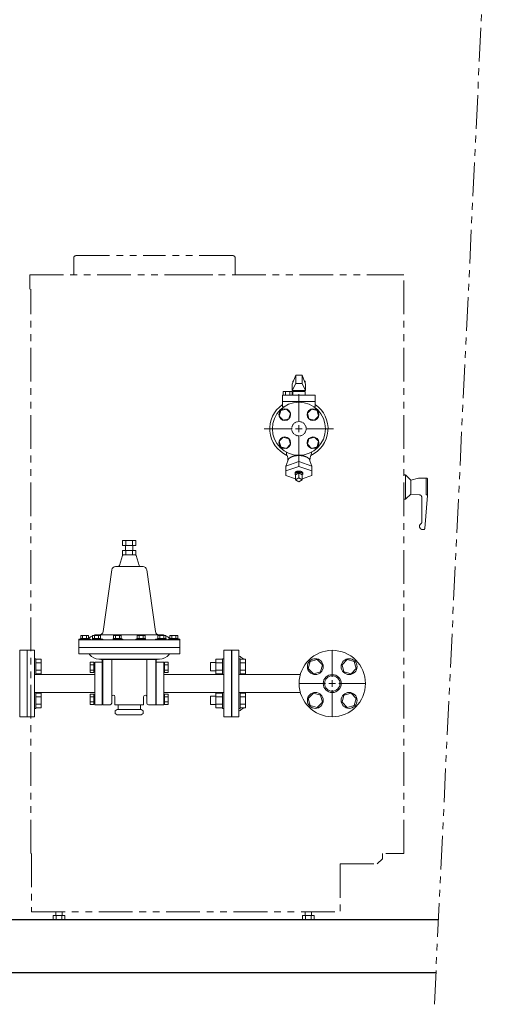
# Model space of a CAD drawing. Units: millimetres. Extents: x 3873 to 19298, y 649 to 8612.
# Drawn here: x 12148 to 13036, y 1120 to 2974 of the extents above; entities that cross this region are included whole.
import ezdxf

# ---------------------------------------------------------------- set-up
doc = ezdxf.new("R2010")
doc.units = ezdxf.units.MM
for name, pattern in [('CENTER2', [1.125, 0.75, -0.125, 0.125, -0.125]), ('HIDDEN', [0.375, 0.25, -0.125]), ('PHANTOM', [63.5, 31.75, -6.35, 6.35, -6.35, 6.35, -6.35]), ('実線', [0])]:
    doc.linetypes.add(name, pattern=pattern)
doc.layers.add('CSLAYER17', color=7, linetype='Continuous')
doc.layers.add('HI_VB', color=7, linetype='Continuous')
doc.layers.add('図面枠', color=7, linetype='Continuous', lineweight=50)

msp = doc.modelspace()

# ---------------------------------------------------------------- linework, layer by layer
at = {"color": 4, "linetype": 'PHANTOM', "lineweight": 9, "ltscale": 2}
for p, q in [((12929.2, 1119.6), (13036.4, 3370.6)), ((12249.7, 2493.9), (12249.7, 2525.9)), ((12253.7, 2529.9), (12401.7, 2529.9)), ((12549.7, 2529.9), (12401.7, 2529.9)), ((12553.7, 2493.9), (12553.7, 2525.9)), ((12166.9, 2493.9), (12836.9, 2493.9)), ((12166.9, 2466.9), (12166.9, 2493.9)), ((12477.5, 2493.9), (12511.7, 2493.9)), ((12837.7, 2493.9), (12871.9, 2493.9)), ((12871.9, 1403.9), (12871.9, 2493.9)), ((12168.9, 1403.9), (12168.9, 2466.9)), ((12871.9, 2116.9), (12874, 2116.9)), ((12874.9, 2116.4), (12874.9, 2071.9)), ((12875.4, 2116.3), (12884.9, 2106.9)), ((12884.9, 2106.9), (12899.1, 2110.7)), ((12884.9, 2106.9), (12884.9, 2080.9)), ((12900.4, 2110.9), (12914.4, 2110.9)), ((12913.4, 2110.9), (12913.4, 2079.1)), ((12916.4, 2108.9), (12916.4, 2078.1)), ((12875.4, 2071.5), (12884.9, 2080.9)), ((12884.9, 2080.9), (12900.8, 2079.5)), ((12910.9, 2015.7), (12916.4, 2078.1)), ((12913.4, 2079.1), (12916.4, 2079.1)), ((12871.9, 2070.9), (12874, 2070.9)), ((12905.4, 2074.5), (12905.4, 2027.6)), ((12907.1, 2013.9), (12908.9, 2013.9)), ((12169.9, 1403.9), (12169.9, 1293.9)), ((12831.2, 1393.9), (12821.2, 1383.9)), ((12831.2, 1403.9), (12831.2, 1393.9)), ((12837.7, 1403.9), (12871.9, 1403.9)), ((12751.7, 1383.9), (12821.2, 1383.9)), ((12751.7, 1383.9), (12751.7, 1293.9)), ((12169.9, 1293.9), (12751.7, 1293.9)), ((12210.7, 1286.9), (12232.6, 1286.9)), ((12210.7, 1286.9), (12210.7, 1278.9)), ((12215.7, 1293.9), (12215.7, 1286.9)), ((12216.2, 1286.9), (12216.2, 1278.9)), ((12227.1, 1286.9), (12227.1, 1278.9)), ((12227.7, 1293.9), (12227.7, 1286.9)), ((12232.6, 1286.9), (12232.6, 1278.9)), ((12680.7, 1286.9), (12702.6, 1286.9)), ((12680.7, 1286.9), (12680.7, 1278.9)), ((12685.7, 1293.9), (12685.7, 1286.9)), ((12686.2, 1286.9), (12686.2, 1278.9)), ((12697.1, 1286.9), (12697.1, 1278.9)), ((12697.7, 1293.9), (12697.7, 1286.9)), ((12702.6, 1286.9), (12702.6, 1278.9)), ((12210.7, 1278.9), (12232.6, 1278.9)), ((12680.7, 1278.9), (12702.6, 1278.9))]:
    msp.add_line(p, q, dxfattribs=at)
at = {"color": 6, "lineweight": 9}
for p, q in [((12667.9, 2304.9), (12661.4, 2287.9)), ((12667.9, 2288.9), (12667.9, 2304.9)), ((12679.9, 2288.9), (12679.9, 2304.9)), ((12679.9, 2304.9), (12686.4, 2287.9)), ((12667.9, 2288.9), (12661.4, 2275.9)), ((12679.9, 2288.9), (12686.4, 2275.9)), ((12673.8, 2216.9), (12673.8, 2269)), ((12608.7, 2203.9), (12660.8, 2203.9)), ((12673.8, 2138.8), (12673.8, 2190.9)), ((12686.8, 2203.9), (12739, 2203.9)), ((12673.9, 2141.9), (12649.4, 2133.6)), ((12673.9, 2132.7), (12673.9, 2145.8)), ((12673.9, 2141.9), (12698.3, 2133.6)), ((12673.9, 2132.7), (12649.4, 2124.4)), ((12667.6, 2109.5), (12649.4, 2115.7)), ((12673.9, 2121), (12667.6, 2117.1)), ((12673.9, 2132.7), (12698.3, 2124.4)), ((12680.1, 2117.1), (12673.9, 2121)), ((12673.9, 2121), (12673.9, 2111.6)), ((12680.1, 2117.1), (12680.1, 2107.7)), ((12680.1, 2109.5), (12698.3, 2115.7)), ((12673.9, 2111.6), (12667.6, 2107.7)), ((12667.6, 2107.7), (12673.9, 2103.9)), ((12680.1, 2107.7), (12673.9, 2111.6)), ((12673.9, 2103.9), (12680.1, 2107.7))]:
    msp.add_line(p, q, dxfattribs=at)
at = {"color": 6, "linetype": 'Continuous', "lineweight": 9}
for p, q in [((12673.8, 2197.4), (12673.8, 2210.4)), ((12667.3, 2203.9), (12680.3, 2203.9))]:
    msp.add_line(p, q, dxfattribs=at)
at = {"color": 3, "lineweight": 9}
for p, q in [((12341.5, 1993.2), (12366.9, 1993.2)), ((12341.5, 1984.2), (12341.5, 1993.2)), ((12347.9, 1984.2), (12347.9, 1993.2)), ((12360.6, 1984.2), (12360.6, 1993.2)), ((12366.9, 1984.2), (12366.9, 1993.2)), ((12341.5, 1984.2), (12366.9, 1984.2)), ((12341.5, 1974.2), (12341.5, 1966.2)), ((12347.2, 1974.2), (12347.2, 1984.2)), ((12347.9, 1974.2), (12347.9, 1966.2)), ((12360.6, 1974.2), (12360.6, 1966.2)), ((12361.2, 1974.2), (12361.2, 1984.2)), ((12366.9, 1974.2), (12366.9, 1966.2)), ((12321.4, 1938.1), (12305.1, 1821.9)), ((12387.1, 1938.1), (12403.4, 1821.9)), ((12262.2, 1808.6), (12262.2, 1807.4)), ((12262.7, 1814.1), (12262.7, 1808.6)), ((12266.4, 1814.1), (12266.4, 1808.6)), ((12273.9, 1814.1), (12273.9, 1808.6)), ((12277.7, 1814.1), (12277.7, 1808.6)), ((12278.2, 1808.6), (12278.2, 1807.4)), ((12280.9, 1807.4), (12280.9, 1805.9)), ((12284.7, 1808.6), (12284.7, 1807.4)), ((12284.7, 1805.9), (12284.7, 1807.4)), ((12285.2, 1814.1), (12285.2, 1808.6)), ((12289, 1814.1), (12289, 1808.6)), ((12296.5, 1814.1), (12296.5, 1808.6)), ((12300.2, 1814.1), (12300.2, 1808.6)), ((12300.7, 1808.6), (12300.7, 1807.4)), ((12304.7, 1807.4), (12304.7, 1805.9)), ((12323.7, 1808.6), (12323.7, 1807.4)), ((12323.7, 1805.9), (12323.7, 1807.4)), ((12324.2, 1814.1), (12324.2, 1808.6)), ((12328, 1814.1), (12328, 1808.6)), ((12335.5, 1814.1), (12335.5, 1808.6)), ((12339.2, 1814.1), (12339.2, 1808.6)), ((12339.7, 1808.6), (12339.7, 1807.4)), ((12341.9, 1807.4), (12341.9, 1805.9)), ((12366.6, 1807.4), (12366.6, 1805.9)), ((12368.7, 1808.6), (12368.7, 1807.4)), ((12369.2, 1814.1), (12369.2, 1808.6)), ((12373, 1814.1), (12373, 1808.6)), ((12380.5, 1814.1), (12380.5, 1808.6)), ((12384.3, 1814.1), (12384.3, 1808.6)), ((12384.7, 1808.6), (12384.7, 1807.4)), ((12384.7, 1805.9), (12384.7, 1807.4)), ((12403.7, 1807.4), (12403.7, 1805.9)), ((12407.7, 1808.6), (12407.7, 1807.4)), ((12408.2, 1814.1), (12408.2, 1808.6)), ((12412, 1814.1), (12412, 1808.6)), ((12419.5, 1814.1), (12419.5, 1808.6)), ((12423.3, 1814.1), (12423.3, 1808.6)), ((12423.7, 1808.6), (12423.7, 1807.4)), ((12423.7, 1805.9), (12423.7, 1807.4)), ((12427.5, 1807.4), (12427.5, 1805.9)), ((12430.3, 1808.6), (12430.3, 1807.4)), ((12430.8, 1814.1), (12430.8, 1808.6)), ((12434.5, 1814.1), (12434.5, 1808.6)), ((12442, 1814.1), (12442, 1808.6)), ((12445.8, 1814.1), (12445.8, 1808.6)), ((12446.3, 1808.6), (12446.3, 1807.4)), ((12287.6, 1764), (12280.6, 1764)), ((12289.2, 1763.2), (12287.6, 1763.2)), ((12419.2, 1763.2), (12420.8, 1763.2)), ((12420.8, 1764), (12427.8, 1764)), ((12287.6, 1759.1), (12280.6, 1759.1)), ((12287.6, 1749.3), (12280.6, 1749.3)), ((12287.6, 1744.4), (12280.6, 1744.4)), ((12289.2, 1745.2), (12287.6, 1745.2)), ((12419.2, 1745.2), (12420.8, 1745.2)), ((12420.8, 1759.1), (12427.8, 1759.1)), ((12420.8, 1749.3), (12427.8, 1749.3)), ((12420.8, 1744.4), (12427.8, 1744.4)), ((12287.6, 1704), (12280.6, 1704)), ((12287.6, 1699.1), (12280.6, 1699.1)), ((12287.6, 1689.3), (12280.6, 1689.3)), ((12289.2, 1703.2), (12287.6, 1703.2)), ((12419.2, 1703.2), (12420.8, 1703.2)), ((12420.8, 1704), (12427.8, 1704)), ((12420.8, 1699.1), (12427.8, 1699.1)), ((12420.8, 1689.3), (12427.8, 1689.3)), ((12287.6, 1684.4), (12280.6, 1684.4)), ((12289.2, 1685.2), (12287.6, 1685.2)), ((12419.2, 1685.2), (12420.8, 1685.2)), ((12420.8, 1684.4), (12427.8, 1684.4))]:
    msp.add_line(p, q, dxfattribs=at)
at = {"color": 3, "linetype": 'Continuous', "lineweight": 9}
for p, q in [((12366.9, 1974.2), (12341.5, 1974.2)), ((12366.9, 1966.2), (12341.5, 1966.2)), ((12341.4, 1964.8), (12335.9, 1946.3)), ((12367.1, 1964.8), (12372.6, 1946.3)), ((12328.3, 1944.2), (12354.2, 1944.2)), ((12380.1, 1944.2), (12354.2, 1944.2)), ((12259.2, 1807.4), (12259.2, 1779.9)), ((12259.2, 1807.4), (12280.9, 1807.4)), ((12449.2, 1805.9), (12259.2, 1805.9)), ((12262.2, 1808.6), (12278.2, 1808.6)), ((12262.7, 1814.1), (12277.7, 1814.1)), ((12284.7, 1808.6), (12300.7, 1808.6)), ((12284.7, 1807.4), (12304.7, 1807.4)), ((12285.2, 1814.1), (12300.2, 1814.1)), ((12294.2, 1815.9), (12414.2, 1815.9)), ((12323.7, 1808.6), (12339.7, 1808.6)), ((12323.7, 1807.4), (12341.9, 1807.4)), ((12324.2, 1814.1), (12339.2, 1814.1)), ((12449.2, 1805.9), (12366.1, 1805.9)), ((12384.7, 1807.4), (12366.6, 1807.4)), ((12384.7, 1808.6), (12368.7, 1808.6)), ((12384.3, 1814.1), (12369.2, 1814.1)), ((12423.7, 1807.4), (12403.7, 1807.4)), ((12423.7, 1808.6), (12407.7, 1808.6)), ((12423.3, 1814.1), (12408.2, 1814.1)), ((12449.2, 1807.4), (12427.5, 1807.4)), ((12446.3, 1808.6), (12430.3, 1808.6)), ((12445.8, 1814.1), (12430.8, 1814.1)), ((12449.2, 1807.4), (12449.2, 1779.9)), ((12161.7, 1786.4), (12161.7, 1661.4)), ((12175.7, 1786.4), (12161.7, 1786.4)), ((12175.7, 1786.4), (12175.7, 1661.4)), ((12449.2, 1791.9), (12259.2, 1791.9)), ((12532.7, 1786.4), (12546.7, 1786.4)), ((12532.7, 1786.4), (12532.7, 1661.4)), ((12546.7, 1786.4), (12546.7, 1661.4)), ((12259.2, 1779.9), (12449.2, 1779.9)), ((12280.6, 1764), (12280.6, 1744.4)), ((12287.6, 1764), (12287.6, 1744.4)), ((12289.2, 1763.9), (12289.2, 1683.9)), ((12289.2, 1763.9), (12303.2, 1763.9)), ((12289.2, 1763.9), (12289.2, 1683.9)), ((12297.1, 1769.9), (12354.2, 1769.9)), ((12301.5, 1768.9), (12354.2, 1768.9)), ((12303.2, 1768.9), (12303.2, 1683.9)), ((12304.2, 1768.9), (12304.2, 1683.9)), ((12321.2, 1768.9), (12321.2, 1686.9)), ((12411.3, 1769.9), (12354.2, 1769.9)), ((12407, 1768.9), (12354.2, 1768.9)), ((12387.2, 1768.9), (12387.2, 1686.9)), ((12404.2, 1768.9), (12404.2, 1683.9)), ((12405.2, 1768.9), (12405.2, 1683.9)), ((12405.2, 1763.9), (12419.2, 1763.9)), ((12419.2, 1763.9), (12419.2, 1683.9)), ((12420.8, 1764), (12420.8, 1744.4)), ((12427.8, 1764), (12427.8, 1744.4)), ((12289.2, 1740.9), (12175.7, 1740.9)), ((12419.2, 1740.9), (12532.7, 1740.9)), ((12289.2, 1706.9), (12175.7, 1706.9)), ((12419.2, 1706.9), (12532.7, 1706.9)), ((12280.6, 1704), (12280.6, 1684.4)), ((12287.6, 1704), (12287.6, 1684.4)), ((12327.2, 1698.9), (12327.2, 1683.9)), ((12381.2, 1698.9), (12381.2, 1683.9)), ((12420.8, 1704), (12420.8, 1684.4)), ((12427.8, 1704), (12427.8, 1684.4)), ((12289.2, 1683.9), (12303.2, 1683.9)), ((12303.2, 1683.9), (12289.2, 1683.9)), ((12304.2, 1683.9), (12318.2, 1683.9)), ((12327.2, 1683.9), (12354.2, 1683.9)), ((12331.7, 1674.9), (12327.7, 1672.6)), ((12327.7, 1672.6), (12327.7, 1667.2)), ((12331.7, 1674.9), (12354.2, 1674.9)), ((12333, 1674.9), (12333.3, 1683.9)), ((12381.2, 1683.9), (12354.2, 1683.9)), ((12376.7, 1674.9), (12354.2, 1674.9)), ((12375.4, 1674.9), (12375.2, 1683.9)), ((12376.7, 1674.9), (12380.7, 1672.6)), ((12380.7, 1672.6), (12380.7, 1667.2)), ((12404.2, 1683.9), (12390.2, 1683.9)), ((12405.2, 1683.9), (12419.2, 1683.9)), ((12175.7, 1661.4), (12161.7, 1661.4)), ((12331.7, 1664.9), (12327.7, 1667.2)), ((12331.7, 1664.9), (12354.2, 1664.9)), ((12376.7, 1664.9), (12354.2, 1664.9)), ((12376.7, 1664.9), (12380.7, 1667.2)), ((12532.7, 1661.4), (12546.7, 1661.4))]:
    msp.add_line(p, q, dxfattribs=at)
at = {"color": 3, "linetype": '実線', "lineweight": 9, "ltscale": 0.001}
msp.add_circle((12736.7, 1723.9), 14.5, dxfattribs=at)
at = {"color": 4, "linetype": 'PHANTOM', "lineweight": 9, "ltscale": 2}
for centre, radius, start, end in [((12253.7, 2525.9), 4, 90, 180), ((12549.7, 2525.9), 4, 0, 90), ((12874, 2114.9), 2, 45, 90), ((12900.4, 2105.9), 5, 90, 105.0004), ((12914.4, 2108.9), 2, 0, 90), ((12900.4, 2074.5), 5, 0, 85.0006), ((12874, 2072.9), 2, 270, 315), ((12907.1, 2019.9), 6, 121.5019, 270), ((12902.4, 2027.6), 3, 301.5019, 0), ((12908.9, 2015.9), 2, 270, 355.0008)]:
    msp.add_arc(centre, radius, start, end, dxfattribs=at)
at = {"color": 3, "linetype": 'Continuous', "lineweight": 9}
for centre, radius, start, end in [((12343.3, 1964.2), 2, 90, 163.3005), ((12365.1, 1964.2), 2, 16.6991, 90), ((12333, 1947.2), 3, 270, 343.302), ((12375.5, 1947.2), 3, 196.698, 270), ((12294.2, 1793.9), 22, 90, 138.0727), ((12414.2, 1793.9), 22, 41.9305, 90.0032), ((12277, 1776.9), 3, 36.8699, 90), ((12297, 1791.9), 22, 216.8697, 270.2575), ((12299.2, 1766.9), 3, 41.811, 90), ((12409.2, 1766.9), 3, 90, 138.189), ((12411.5, 1791.9), 22, 269.6141, 323.13), ((12431.5, 1776.9), 3, 89.9997, 143.1298), ((12324.2, 1698.9), 3, 0, 180), ((12384.2, 1698.9), 3, 0, 180), ((12318.2, 1686.9), 3, 270, 0), ((12390.2, 1686.9), 3, 180, 270)]:
    msp.add_arc(centre, radius, start, end, dxfattribs=at)
at = {"color": 3, "lineweight": 9}
for centre, start, end in [((12328.3, 1937.2), 90, 172.0129), ((12380.1, 1937.2), 7.9871, 90), ((12298.1, 1822.9), 270, 352.0129), ((12410.3, 1822.9), 187.9871, 270)]:
    msp.add_arc(centre, 7, start, end, dxfattribs=at)
at = {"layer": 'CSLAYER17', "color": 6, "lineweight": 9}
for p, q in [((12662.3, 2293.5), (12663.8, 2294.4)), ((12663.5, 2293.5), (12662.3, 2293.5)), ((12662.3, 2290.4), (12662.3, 2293.5)), ((12685.4, 2293.5), (12683.9, 2294.4)), ((12685.4, 2293.5), (12684.2, 2293.5)), ((12685.4, 2290.4), (12685.4, 2293.5))]:
    msp.add_line(p, q, dxfattribs=at)
at = {"layer": 'CSLAYER17', "color": 6, "linetype": 'Continuous', "lineweight": 9}
for p, q in [((12639.6, 2238.2), (12636.7, 2227.6)), ((12636.7, 2227.6), (12644.5, 2219.8)), ((12650.2, 2241), (12639.6, 2238.2)), ((12657.9, 2233.2), (12650.2, 2241)), ((12655.1, 2222.6), (12657.9, 2233.2)), ((12697.5, 2241), (12689.8, 2233.2)), ((12689.8, 2233.2), (12692.6, 2222.6)), ((12708.1, 2238.2), (12697.5, 2241)), ((12703.2, 2219.8), (12711, 2227.6)), ((12711, 2227.6), (12708.1, 2238.2)), ((12644.5, 2219.8), (12655.1, 2222.6)), ((12692.6, 2222.6), (12703.2, 2219.8)), ((12644.5, 2188), (12636.7, 2180.2)), ((12636.7, 2180.2), (12639.6, 2169.6)), ((12655.1, 2185.1), (12644.5, 2188)), ((12650.2, 2166.8), (12657.9, 2174.5)), ((12657.9, 2174.5), (12655.1, 2185.1)), ((12692.6, 2185.1), (12689.8, 2174.5)), ((12689.8, 2174.5), (12697.5, 2166.8)), ((12703.2, 2188), (12692.6, 2185.1)), ((12711, 2180.2), (12703.2, 2188)), ((12708.1, 2169.6), (12711, 2180.2)), ((12639.6, 2169.6), (12650.2, 2166.8)), ((12697.5, 2166.8), (12708.1, 2169.6))]:
    msp.add_line(p, q, dxfattribs=at)
at = {"layer": 'CSLAYER17', "color": 3, "linetype": 'Continuous', "lineweight": 9}
for p, q in [((12547.7, 1786.4), (12560.7, 1786.4)), ((12547.7, 1786.4), (12547.7, 1661.4)), ((12560.7, 1786.4), (12560.7, 1661.4)), ((12178.3, 1770.7), (12175.7, 1770.7)), ((12178.3, 1770.7), (12178.3, 1740.7)), ((12178.3, 1769.6), (12188.3, 1769.6)), ((12178.3, 1762.6), (12188.3, 1762.6)), ((12188.3, 1769.6), (12188.3, 1741.9)), ((12507.3, 1763.7), (12507.3, 1747.7)), ((12517.1, 1763.7), (12507.3, 1763.7)), ((12517.1, 1769.6), (12517.1, 1741.9)), ((12530.1, 1769.6), (12517.1, 1769.6)), ((12530.1, 1762.6), (12517.1, 1762.6)), ((12530.1, 1770.7), (12530.1, 1740.7)), ((12530.1, 1770.7), (12532.7, 1770.7)), ((12563.3, 1770.7), (12560.7, 1770.7)), ((12563.3, 1770.7), (12563.3, 1740.7)), ((12563.3, 1769.6), (12573.3, 1769.6)), ((12563.3, 1762.6), (12573.3, 1762.6)), ((12573.3, 1769.6), (12573.3, 1741.9)), ((12695, 1765.5), (12691.5, 1752.1)), ((12708.4, 1769.1), (12695, 1765.5)), ((12718.2, 1759.3), (12708.4, 1769.1)), ((12764.9, 1769.1), (12755.1, 1759.3)), ((12778.3, 1765.5), (12764.9, 1769.1)), ((12781.9, 1752.1), (12778.3, 1765.5)), ((12178.3, 1748.8), (12188.3, 1748.8)), ((12517.1, 1747.7), (12507.3, 1747.7)), ((12530.1, 1748.8), (12517.1, 1748.8)), ((12546.7, 1757.4), (12547.7, 1757.4)), ((12546.7, 1757.4), (12546.7, 1690.4)), ((12563.3, 1748.8), (12573.3, 1748.8)), ((12691.5, 1752.1), (12701.2, 1742.3)), ((12701.2, 1742.3), (12714.6, 1745.9)), ((12714.6, 1745.9), (12718.2, 1759.3)), ((12755.1, 1759.3), (12758.7, 1745.9)), ((12758.7, 1745.9), (12772.1, 1742.3)), ((12772.1, 1742.3), (12781.9, 1752.1)), ((12178.3, 1740.7), (12175.7, 1740.7)), ((12178.3, 1741.9), (12188.3, 1741.9)), ((12530.1, 1741.9), (12517.1, 1741.9)), ((12530.1, 1740.7), (12532.7, 1740.7)), ((12563.3, 1740.7), (12560.7, 1740.7)), ((12563.3, 1741.9), (12573.3, 1741.9)), ((12563.3, 1740.9), (12676.5, 1740.9)), ((12178.3, 1707.1), (12175.7, 1707.1)), ((12178.3, 1677.1), (12178.3, 1707.1)), ((12530.1, 1677.1), (12530.1, 1707.1)), ((12530.1, 1707.1), (12532.7, 1707.1)), ((12563.3, 1707.1), (12560.7, 1707.1)), ((12563.3, 1677.1), (12563.3, 1707.1)), ((12563.3, 1706.9), (12676.5, 1706.9)), ((12178.3, 1705.9), (12188.3, 1705.9)), ((12178.3, 1699), (12188.3, 1699)), ((12188.3, 1678.2), (12188.3, 1705.9)), ((12507.3, 1684.1), (12507.3, 1700.1)), ((12517.1, 1700.1), (12507.3, 1700.1)), ((12517.1, 1678.2), (12517.1, 1705.9)), ((12530.1, 1705.9), (12517.1, 1705.9)), ((12530.1, 1699), (12517.1, 1699)), ((12546.7, 1690.4), (12547.7, 1690.4)), ((12563.3, 1705.9), (12573.3, 1705.9)), ((12563.3, 1699), (12573.3, 1699)), ((12573.3, 1678.2), (12573.3, 1705.9)), ((12701.2, 1705.5), (12691.5, 1695.7)), ((12691.5, 1695.7), (12695, 1682.3)), ((12714.6, 1701.9), (12701.2, 1705.5)), ((12708.4, 1678.7), (12718.2, 1688.5)), ((12718.2, 1688.5), (12714.6, 1701.9)), ((12758.7, 1701.9), (12755.1, 1688.5)), ((12755.1, 1688.5), (12764.9, 1678.7)), ((12772.1, 1705.5), (12758.7, 1701.9)), ((12781.9, 1695.7), (12772.1, 1705.5)), ((12778.3, 1682.3), (12781.9, 1695.7)), ((12178.3, 1677.1), (12175.7, 1677.1)), ((12178.3, 1685.1), (12188.3, 1685.1)), ((12178.3, 1678.2), (12188.3, 1678.2)), ((12517.1, 1684.1), (12507.3, 1684.1)), ((12530.1, 1685.1), (12517.1, 1685.1)), ((12530.1, 1678.2), (12517.1, 1678.2)), ((12530.1, 1677.1), (12532.7, 1677.1)), ((12563.3, 1677.1), (12560.7, 1677.1)), ((12563.3, 1685.1), (12573.3, 1685.1)), ((12563.3, 1678.2), (12573.3, 1678.2)), ((12695, 1682.3), (12708.4, 1678.7)), ((12764.9, 1678.7), (12778.3, 1682.3)), ((12547.7, 1661.4), (12560.7, 1661.4))]:
    msp.add_line(p, q, dxfattribs=at)
at = {"layer": 'CSLAYER17', "color": 6, "linetype": 'Continuous', "lineweight": 9}
for centre, radius in [((12673.9, 2203.9), 50), ((12647.3, 2230.4), 11), ((12700.4, 2230.4), 11), ((12647.3, 2177.4), 11), ((12700.4, 2177.4), 11)]:
    msp.add_circle(centre, radius, dxfattribs=at)
at = {"layer": 'CSLAYER17', "color": 6, "linetype": 'HIDDEN', "lineweight": 9, "ltscale": 0.02}
msp.add_circle((12673.9, 2203.9), 13.6, dxfattribs=at)
at = {"layer": 'CSLAYER17', "color": 3, "linetype": 'Continuous', "lineweight": 9}
for centre, radius in [((12736.7, 1723.9), 62.5), ((12704.8, 1755.7), 15), ((12768.5, 1755.7), 15), ((12736.7, 1723.9), 17), ((12704.8, 1692.1), 15), ((12768.5, 1692.1), 15)]:
    msp.add_circle(centre, radius, dxfattribs=at)
for start, end in [(46.9551, 56.9603), (303.0397, 313.0449)]:
    msp.add_arc((12526.7, 1723.9), 62.5, start, end, dxfattribs=at)
at = {"layer": 'HI_VB', "color": 6, "linetype": 'Continuous', "lineweight": 9}
for p, q in [((12679.9, 2304.9), (12667.9, 2304.9)), ((12661.4, 2275.9), (12661.4, 2287.9)), ((12679.9, 2288.9), (12667.9, 2288.9)), ((12686.4, 2287.9), (12686.4, 2275.9)), ((12642.9, 2267), (12642.9, 2245.3)), ((12704.8, 2267), (12642.9, 2267)), ((12644.3, 2273.8), (12644.3, 2267)), ((12660.9, 2273.8), (12644.3, 2273.8)), ((12648.5, 2273.8), (12648.5, 2267)), ((12656.8, 2273.8), (12656.8, 2267)), ((12660.9, 2273.8), (12660.9, 2267)), ((12686.4, 2275.9), (12661.4, 2275.9)), ((12662.4, 2267), (12662.4, 2273.8)), ((12662.4, 2273.8), (12685.4, 2273.8)), ((12664.1, 2275.9), (12664.1, 2273.8)), ((12664.1, 2275.9), (12683.6, 2275.9)), ((12683.6, 2275.9), (12683.6, 2273.8)), ((12685.4, 2273.8), (12685.4, 2267)), ((12704.8, 2267), (12704.8, 2245.3)), ((12704.8, 2255.2), (12642.9, 2255.2)), ((12645.6, 2245.2), (12642.9, 2245.3)), ((12704.8, 2245.3), (12702.1, 2245.2)), ((12662.5, 2151.8), (12662.1, 2151.6)), ((12663, 2151.9), (12662.5, 2151.8)), ((12663.4, 2152), (12663, 2151.9)), ((12663.8, 2152.2), (12663.4, 2152)), ((12664.3, 2152.3), (12663.8, 2152.2)), ((12664.7, 2152.4), (12664.3, 2152.3)), ((12665.2, 2152.5), (12664.7, 2152.4)), ((12665.6, 2152.6), (12665.2, 2152.5)), ((12666.1, 2152.7), (12665.6, 2152.6)), ((12666.5, 2152.8), (12666.1, 2152.7)), ((12667, 2152.9), (12666.5, 2152.8)), ((12667.5, 2152.9), (12667, 2152.9)), ((12668, 2153), (12667.5, 2152.9)), ((12668.4, 2153.1), (12668, 2153)), ((12668.9, 2153.1), (12668.4, 2153.1)), ((12669.4, 2153.2), (12668.9, 2153.1)), ((12669.9, 2153.2), (12669.4, 2153.2)), ((12670.4, 2153.3), (12669.9, 2153.2)), ((12670.9, 2153.3), (12670.4, 2153.3)), ((12671.4, 2153.4), (12670.9, 2153.3)), ((12671.9, 2153.4), (12671.4, 2153.4)), ((12672.4, 2153.4), (12671.9, 2153.4)), ((12672.9, 2153.4), (12672.4, 2153.4)), ((12673.4, 2153.4), (12672.9, 2153.4)), ((12673.9, 2153.4), (12673.4, 2153.4)), ((12674.4, 2153.4), (12673.9, 2153.4)), ((12674.9, 2153.4), (12674.4, 2153.4)), ((12675.3, 2153.4), (12674.9, 2153.4)), ((12675.8, 2153.4), (12675.3, 2153.4)), ((12676.3, 2153.4), (12675.8, 2153.4)), ((12676.8, 2153.3), (12676.3, 2153.4)), ((12677.3, 2153.3), (12676.8, 2153.3)), ((12677.8, 2153.2), (12677.3, 2153.3)), ((12678.3, 2153.2), (12677.8, 2153.2)), ((12678.8, 2153.1), (12678.3, 2153.2)), ((12679.3, 2153.1), (12678.8, 2153.1)), ((12679.7, 2153), (12679.3, 2153.1)), ((12680.2, 2152.9), (12679.7, 2153)), ((12680.7, 2152.9), (12680.2, 2152.9)), ((12681.2, 2152.8), (12680.7, 2152.9)), ((12681.6, 2152.7), (12681.2, 2152.8)), ((12682.1, 2152.6), (12681.6, 2152.7)), ((12682.5, 2152.5), (12682.1, 2152.6)), ((12683, 2152.4), (12682.5, 2152.5)), ((12683.4, 2152.3), (12683, 2152.4)), ((12683.9, 2152.2), (12683.4, 2152.3)), ((12684.3, 2152), (12683.9, 2152.2)), ((12684.7, 2151.9), (12684.3, 2152)), ((12685.2, 2151.8), (12684.7, 2151.9)), ((12685.6, 2151.6), (12685.2, 2151.8)), ((12653, 2143.7), (12649.4, 2133.6)), ((12649.4, 2133.6), (12649.4, 2115.7)), ((12653, 2146.9), (12653, 2143.7)), ((12653.1, 2144), (12653, 2143.7)), ((12653, 2143.7), (12653, 2143.5)), ((12653.2, 2144.4), (12653.1, 2144.2)), ((12653.1, 2144.2), (12653.1, 2144)), ((12653.3, 2144.9), (12653.2, 2144.7)), ((12653.2, 2144.7), (12653.2, 2144.4)), ((12653.4, 2145.2), (12653.3, 2144.9)), ((12653.5, 2145.4), (12653.4, 2145.2)), ((12653.7, 2145.7), (12653.5, 2145.4)), ((12653.8, 2145.9), (12653.7, 2145.7)), ((12653.9, 2146.1), (12653.8, 2145.9)), ((12654.1, 2146.4), (12653.9, 2146.1)), ((12654.3, 2146.6), (12654.1, 2146.4)), ((12654.4, 2146.9), (12654.3, 2146.6)), ((12654.6, 2147.1), (12654.4, 2146.9)), ((12654.8, 2147.3), (12654.6, 2147.1)), ((12655, 2147.5), (12654.8, 2147.3)), ((12655.3, 2147.8), (12655, 2147.5)), ((12655.5, 2148), (12655.3, 2147.8)), ((12655.7, 2148.2), (12655.5, 2148)), ((12656, 2148.4), (12655.7, 2148.2)), ((12656.3, 2148.6), (12656, 2148.4)), ((12656.5, 2148.8), (12656.3, 2148.6)), ((12656.8, 2149), (12656.5, 2148.8)), ((12657.1, 2149.2), (12656.8, 2149)), ((12657.4, 2149.4), (12657.1, 2149.2)), ((12657.7, 2149.6), (12657.4, 2149.4)), ((12658, 2149.8), (12657.7, 2149.6)), ((12658.4, 2150), (12658, 2149.8)), ((12658.7, 2150.2), (12658.4, 2150)), ((12659.1, 2150.4), (12658.7, 2150.2)), ((12659.4, 2150.5), (12659.1, 2150.4)), ((12659.8, 2150.7), (12659.4, 2150.5)), ((12660.2, 2150.9), (12659.8, 2150.7)), ((12660.5, 2151), (12660.2, 2150.9)), ((12660.9, 2151.2), (12660.5, 2151)), ((12661.3, 2151.3), (12660.9, 2151.2)), ((12661.7, 2151.5), (12661.3, 2151.3)), ((12662.1, 2151.6), (12661.7, 2151.5)), ((12686, 2151.5), (12685.6, 2151.6)), ((12686.4, 2151.3), (12686, 2151.5)), ((12686.8, 2151.2), (12686.4, 2151.3)), ((12687.2, 2151), (12686.8, 2151.2)), ((12687.6, 2150.9), (12687.2, 2151)), ((12687.9, 2150.7), (12687.6, 2150.9)), ((12688.3, 2150.5), (12687.9, 2150.7)), ((12688.6, 2150.4), (12688.3, 2150.5)), ((12689, 2150.2), (12688.6, 2150.4)), ((12689.3, 2150), (12689, 2150.2)), ((12689.7, 2149.8), (12689.3, 2150)), ((12690, 2149.6), (12689.7, 2149.8)), ((12690.3, 2149.4), (12690, 2149.6)), ((12690.6, 2149.2), (12690.3, 2149.4)), ((12690.9, 2149), (12690.6, 2149.2)), ((12691.2, 2148.8), (12690.9, 2149)), ((12691.4, 2148.6), (12691.2, 2148.8)), ((12691.7, 2148.4), (12691.4, 2148.6)), ((12692, 2148.2), (12691.7, 2148.4)), ((12692.2, 2148), (12692, 2148.2)), ((12692.4, 2147.8), (12692.2, 2148)), ((12692.7, 2147.5), (12692.4, 2147.8)), ((12692.9, 2147.3), (12692.7, 2147.5)), ((12693.1, 2147.1), (12692.9, 2147.3)), ((12693.3, 2146.9), (12693.1, 2147.1)), ((12693.4, 2146.6), (12693.3, 2146.9)), ((12693.6, 2146.4), (12693.4, 2146.6)), ((12693.8, 2146.1), (12693.6, 2146.4)), ((12693.9, 2145.9), (12693.8, 2146.1)), ((12694, 2145.7), (12693.9, 2145.9)), ((12694.2, 2145.4), (12694, 2145.7)), ((12694.3, 2145.2), (12694.2, 2145.4)), ((12694.4, 2144.9), (12694.3, 2145.2)), ((12694.5, 2144.7), (12694.4, 2144.9)), ((12694.5, 2144.4), (12694.5, 2144.7)), ((12694.6, 2144.2), (12694.5, 2144.4)), ((12694.7, 2144), (12694.6, 2144.2)), ((12694.7, 2146.9), (12694.7, 2143.7)), ((12694.7, 2143.7), (12694.7, 2144)), ((12694.7, 2143.7), (12698.3, 2133.6)), ((12694.7, 2143.5), (12694.7, 2143.7)), ((12698.3, 2133.6), (12698.3, 2115.7)), ((12666.7, 2121.1), (12666.6, 2121)), ((12666.6, 2121), (12666.6, 2120.9)), ((12666.6, 2120.9), (12666.6, 2120.8)), ((12666.6, 2120.8), (12666.6, 2120.7)), ((12666.6, 2120.7), (12666.6, 2120.7)), ((12666.6, 2120.7), (12666.6, 2120.6)), ((12666.6, 2120.6), (12666.6, 2120.5)), ((12666.6, 2120.5), (12666.6, 2118.3)), ((12666.7, 2118.9), (12666.6, 2118.8)), ((12666.6, 2118.8), (12666.6, 2118.7)), ((12666.6, 2118.7), (12666.6, 2118.6)), ((12666.6, 2118.6), (12666.6, 2118.5)), ((12666.6, 2118.5), (12666.6, 2118.4)), ((12666.6, 2118.4), (12666.6, 2118.3)), ((12666.6, 2118.3), (12666.6, 2118.2)), ((12666.6, 2118.2), (12666.6, 2118.1)), ((12666.6, 2118.1), (12666.6, 2118)), ((12666.6, 2118), (12666.6, 2117.9)), ((12666.6, 2117.9), (12666.6, 2117.8)), ((12666.6, 2117.8), (12666.7, 2117.7)), ((12666.8, 2121.4), (12666.7, 2121.3)), ((12666.7, 2121.3), (12666.7, 2121.2)), ((12666.7, 2121.2), (12666.7, 2121.1)), ((12666.8, 2119.1), (12666.7, 2119)), ((12666.7, 2119), (12666.7, 2118.9)), ((12666.7, 2117.7), (12666.7, 2117.6)), ((12666.7, 2117.6), (12666.7, 2117.5)), ((12666.7, 2117.5), (12666.8, 2117.4)), ((12666.9, 2121.5), (12666.8, 2121.5)), ((12666.8, 2121.5), (12666.8, 2121.4)), ((12666.9, 2119.3), (12666.8, 2119.2)), ((12666.8, 2119.2), (12666.8, 2119.1)), ((12666.8, 2117.4), (12666.9, 2117.3)), ((12667, 2121.7), (12666.9, 2121.6)), ((12666.9, 2121.6), (12666.9, 2121.5)), ((12667, 2119.5), (12666.9, 2119.4)), ((12666.9, 2119.4), (12666.9, 2119.3)), ((12667.1, 2121.9), (12667, 2121.8)), ((12667, 2121.8), (12667, 2121.7)), ((12667.1, 2119.6), (12667, 2119.5)), ((12667.2, 2122), (12667.1, 2121.9)), ((12667.2, 2119.7), (12667.1, 2119.6)), ((12667.3, 2122), (12667.2, 2122)), ((12667.3, 2119.9), (12667.2, 2119.8)), ((12667.2, 2119.8), (12667.2, 2119.7)), ((12667.4, 2122.2), (12667.3, 2122.1)), ((12667.3, 2122.1), (12667.3, 2122)), ((12667.4, 2120), (12667.3, 2119.9)), ((12667.5, 2122.3), (12667.4, 2122.2)), ((12667.5, 2120.1), (12667.4, 2120)), ((12667.6, 2122.4), (12667.5, 2122.3)), ((12667.6, 2120.2), (12667.5, 2120.1)), ((12667.7, 2122.4), (12667.6, 2122.4)), ((12667.8, 2120.3), (12667.6, 2120.2)), ((12667.6, 2117.1), (12667.6, 2107.7)), ((12667.8, 2122.5), (12667.7, 2122.4)), ((12667.9, 2122.6), (12667.8, 2122.5)), ((12667.9, 2120.4), (12667.8, 2120.3)), ((12668, 2122.7), (12667.9, 2122.6)), ((12668, 2120.5), (12667.9, 2120.4)), ((12668.1, 2122.7), (12668, 2122.7)), ((12668.1, 2120.6), (12668, 2120.5)), ((12668.2, 2122.8), (12668.1, 2122.7)), ((12668.3, 2120.6), (12668.1, 2120.6)), ((12668.3, 2122.9), (12668.2, 2122.8)), ((12668.4, 2122.9), (12668.3, 2122.9)), ((12668.4, 2120.7), (12668.3, 2120.6)), ((12668.6, 2123), (12668.4, 2122.9)), ((12668.5, 2120.8), (12668.4, 2120.7)), ((12668.7, 2120.9), (12668.5, 2120.8)), ((12668.7, 2123.1), (12668.6, 2123)), ((12668.8, 2123.1), (12668.7, 2123.1)), ((12668.8, 2121), (12668.7, 2120.9)), ((12669, 2123.2), (12668.8, 2123.1)), ((12669, 2121), (12668.8, 2121)), ((12669.1, 2123.2), (12669, 2123.2)), ((12669.2, 2121.1), (12669, 2121)), ((12669.2, 2123.3), (12669.1, 2123.2)), ((12669.4, 2123.4), (12669.2, 2123.3)), ((12669.3, 2121.2), (12669.2, 2121.1)), ((12669.5, 2121.2), (12669.3, 2121.2)), ((12669.5, 2123.4), (12669.4, 2123.4)), ((12669.7, 2123.5), (12669.5, 2123.4)), ((12669.7, 2121.3), (12669.5, 2121.2)), ((12669.8, 2123.5), (12669.7, 2123.5)), ((12669.8, 2121.3), (12669.7, 2121.3)), ((12669.9, 2123.6), (12669.8, 2123.5)), ((12670, 2121.4), (12669.8, 2121.3)), ((12670.1, 2123.6), (12669.9, 2123.6)), ((12670.2, 2121.5), (12670, 2121.4)), ((12670.3, 2123.7), (12670.1, 2123.6)), ((12670.4, 2121.5), (12670.2, 2121.5)), ((12670.4, 2123.7), (12670.3, 2123.7)), ((12670.6, 2123.7), (12670.4, 2123.7)), ((12670.6, 2121.6), (12670.4, 2121.5)), ((12670.7, 2123.8), (12670.6, 2123.7)), ((12670.8, 2121.6), (12670.6, 2121.6)), ((12670.9, 2123.8), (12670.7, 2123.8)), ((12671, 2121.6), (12670.8, 2121.6)), ((12671.1, 2123.8), (12670.9, 2123.8)), ((12671.2, 2121.7), (12671, 2121.6)), ((12671.2, 2123.9), (12671.1, 2123.8)), ((12671.4, 2123.9), (12671.2, 2123.9)), ((12671.4, 2121.7), (12671.2, 2121.7)), ((12671.6, 2123.9), (12671.4, 2123.9)), ((12671.6, 2121.8), (12671.4, 2121.7)), ((12671.7, 2124), (12671.6, 2123.9)), ((12671.8, 2121.8), (12671.6, 2121.8)), ((12671.9, 2124), (12671.7, 2124)), ((12672, 2121.8), (12671.8, 2121.8)), ((12672.1, 2124), (12671.9, 2124)), ((12672.2, 2121.8), (12672, 2121.8)), ((12672.3, 2124), (12672.1, 2124)), ((12672.4, 2121.9), (12672.2, 2121.8)), ((12672.4, 2124.1), (12672.3, 2124)), ((12672.6, 2124.1), (12672.4, 2124.1)), ((12672.6, 2121.9), (12672.4, 2121.9)), ((12672.8, 2124.1), (12672.6, 2124.1)), ((12672.8, 2121.9), (12672.6, 2121.9)), ((12673, 2124.1), (12672.8, 2124.1)), ((12673, 2121.9), (12672.8, 2121.9)), ((12673.1, 2124.1), (12673, 2124.1)), ((12673.2, 2121.9), (12673, 2121.9)), ((12673.3, 2124.1), (12673.1, 2124.1)), ((12673.4, 2121.9), (12673.2, 2121.9)), ((12673.5, 2124.1), (12673.3, 2124.1)), ((12673.6, 2121.9), (12673.4, 2121.9)), ((12673.7, 2124.1), (12673.5, 2124.1)), ((12673.9, 2121.9), (12673.6, 2121.9)), ((12673.9, 2124.1), (12673.7, 2124.1)), ((12674, 2124.1), (12673.9, 2124.1)), ((12674.1, 2121.9), (12673.9, 2121.9)), ((12674.2, 2124.1), (12674, 2124.1)), ((12674.3, 2121.9), (12674.1, 2121.9)), ((12674.4, 2124.1), (12674.2, 2124.1)), ((12674.5, 2121.9), (12674.3, 2121.9)), ((12674.6, 2124.1), (12674.4, 2124.1)), ((12674.7, 2121.9), (12674.5, 2121.9)), ((12674.7, 2124.1), (12674.6, 2124.1)), ((12674.9, 2124.1), (12674.7, 2124.1)), ((12674.9, 2121.9), (12674.7, 2121.9)), ((12675.1, 2124.1), (12674.9, 2124.1)), ((12675.1, 2121.9), (12674.9, 2121.9)), ((12675.3, 2124.1), (12675.1, 2124.1)), ((12675.3, 2121.9), (12675.1, 2121.9)), ((12675.5, 2124), (12675.3, 2124.1)), ((12675.5, 2121.8), (12675.3, 2121.9)), ((12675.6, 2124), (12675.5, 2124)), ((12675.7, 2121.8), (12675.5, 2121.8)), ((12675.8, 2124), (12675.6, 2124)), ((12675.9, 2121.8), (12675.7, 2121.8)), ((12676, 2124), (12675.8, 2124)), ((12676.1, 2121.8), (12675.9, 2121.8)), ((12676.1, 2123.9), (12676, 2124)), ((12676.3, 2123.9), (12676.1, 2123.9)), ((12676.3, 2121.7), (12676.1, 2121.8)), ((12676.5, 2123.9), (12676.3, 2123.9)), ((12676.5, 2121.7), (12676.3, 2121.7)), ((12676.6, 2123.8), (12676.5, 2123.9)), ((12676.7, 2121.6), (12676.5, 2121.7)), ((12676.8, 2123.8), (12676.6, 2123.8)), ((12676.9, 2121.6), (12676.7, 2121.6)), ((12677, 2123.8), (12676.8, 2123.8)), ((12677.1, 2121.6), (12676.9, 2121.6)), ((12677.1, 2123.7), (12677, 2123.8)), ((12677.3, 2123.7), (12677.1, 2123.7)), ((12677.3, 2121.5), (12677.1, 2121.6)), ((12677.5, 2123.7), (12677.3, 2123.7)), ((12677.5, 2121.5), (12677.3, 2121.5)), ((12677.6, 2123.6), (12677.5, 2123.7)), ((12677.7, 2121.4), (12677.5, 2121.5)), ((12677.8, 2123.6), (12677.6, 2123.6)), ((12677.9, 2121.3), (12677.7, 2121.4)), ((12677.9, 2123.5), (12677.8, 2123.6)), ((12678.1, 2123.5), (12677.9, 2123.5)), ((12678, 2121.3), (12677.9, 2121.3)), ((12678.2, 2121.2), (12678, 2121.3)), ((12678.2, 2123.4), (12678.1, 2123.5)), ((12678.3, 2123.4), (12678.2, 2123.4)), ((12678.4, 2121.2), (12678.2, 2121.2)), ((12678.5, 2123.3), (12678.3, 2123.4)), ((12678.5, 2121.1), (12678.4, 2121.2)), ((12678.6, 2123.2), (12678.5, 2123.3)), ((12678.7, 2121), (12678.5, 2121.1)), ((12678.8, 2123.2), (12678.6, 2123.2)), ((12678.9, 2121), (12678.7, 2121)), ((12678.9, 2123.1), (12678.8, 2123.2)), ((12679, 2123.1), (12678.9, 2123.1)), ((12679, 2120.9), (12678.9, 2121)), ((12679.1, 2123), (12679, 2123.1)), ((12679.2, 2120.8), (12679, 2120.9)), ((12679.3, 2122.9), (12679.1, 2123)), ((12679.3, 2120.7), (12679.2, 2120.8)), ((12679.4, 2122.9), (12679.3, 2122.9)), ((12679.4, 2120.6), (12679.3, 2120.7)), ((12679.5, 2122.8), (12679.4, 2122.9)), ((12679.6, 2120.6), (12679.4, 2120.6)), ((12679.6, 2122.7), (12679.5, 2122.8)), ((12679.7, 2122.7), (12679.6, 2122.7)), ((12679.7, 2120.5), (12679.6, 2120.6)), ((12679.8, 2122.6), (12679.7, 2122.7)), ((12679.8, 2120.4), (12679.7, 2120.5)), ((12679.9, 2122.5), (12679.8, 2122.6)), ((12679.9, 2120.3), (12679.8, 2120.4)), ((12680, 2122.4), (12679.9, 2122.5)), ((12680.1, 2120.2), (12679.9, 2120.3)), ((12680.1, 2122.4), (12680, 2122.4)), ((12680.2, 2122.3), (12680.1, 2122.4)), ((12680.2, 2120.1), (12680.1, 2120.2)), ((12680.3, 2122.2), (12680.2, 2122.3)), ((12680.3, 2120), (12680.2, 2120.1)), ((12680.4, 2122.1), (12680.3, 2122.2)), ((12680.4, 2119.9), (12680.3, 2120)), ((12680.5, 2122), (12680.4, 2122.1)), ((12680.5, 2119.8), (12680.4, 2119.9)), ((12680.6, 2121.9), (12680.5, 2122)), ((12680.5, 2122), (12680.5, 2122)), ((12680.6, 2119.7), (12680.5, 2119.8)), ((12680.7, 2121.8), (12680.6, 2121.9)), ((12680.6, 2119.6), (12680.6, 2119.7)), ((12680.7, 2119.5), (12680.6, 2119.6)), ((12680.7, 2121.7), (12680.7, 2121.8)), ((12680.8, 2121.6), (12680.7, 2121.7)), ((12680.8, 2119.4), (12680.7, 2119.5)), ((12680.8, 2121.5), (12680.8, 2121.6)), ((12680.9, 2121.5), (12680.8, 2121.5)), ((12680.8, 2119.3), (12680.8, 2119.4)), ((12680.9, 2119.2), (12680.8, 2119.3)), ((12680.9, 2121.4), (12680.9, 2121.5)), ((12681, 2121.3), (12680.9, 2121.4)), ((12681, 2119.1), (12680.9, 2119.2)), ((12680.9, 2117.4), (12681, 2117.5)), ((12680.9, 2117.3), (12680.9, 2117.4)), ((12681, 2121.2), (12681, 2121.3)), ((12681, 2121.1), (12681, 2121.2)), ((12681.1, 2121), (12681, 2121.1)), ((12681, 2119), (12681, 2119.1)), ((12681, 2118.9), (12681, 2119)), ((12681.1, 2118.8), (12681, 2118.9)), ((12681, 2117.7), (12681.1, 2117.8)), ((12681, 2117.6), (12681, 2117.7)), ((12681, 2117.5), (12681, 2117.6)), ((12681.1, 2120.9), (12681.1, 2121)), ((12681.1, 2120.8), (12681.1, 2120.9)), ((12681.1, 2120.7), (12681.1, 2120.8)), ((12681.2, 2120.6), (12681.1, 2120.7)), ((12681.1, 2120.7), (12681.1, 2120.7)), ((12681.1, 2118.7), (12681.1, 2118.8)), ((12681.1, 2118.6), (12681.1, 2118.7)), ((12681.1, 2118.5), (12681.1, 2118.6)), ((12681.2, 2118.4), (12681.1, 2118.5)), ((12681.1, 2118.1), (12681.2, 2118.2)), ((12681.1, 2118), (12681.1, 2118.1)), ((12681.1, 2117.9), (12681.1, 2118)), ((12681.1, 2117.8), (12681.1, 2117.9)), ((12681.2, 2120.5), (12681.2, 2120.6)), ((12681.2, 2120.5), (12681.2, 2118.3)), ((12681.2, 2118.3), (12681.2, 2118.4)), ((12681.2, 2118.2), (12681.2, 2118.3))]:
    msp.add_line(p, q, dxfattribs=at)
at = {"layer": 'HI_VB', "color": 3, "lineweight": 9}
for p, q in [((12147.7, 1661.4), (12147.7, 1786.4)), ((12147.7, 1786.4), (12161.7, 1786.4)), ((12161.7, 1786.4), (12161.7, 1661.4)), ((12161.7, 1661.4), (12147.7, 1661.4))]:
    msp.add_line(p, q, dxfattribs=at)
at = {"layer": 'HI_VB', "color": 6, "linetype": 'Continuous', "lineweight": 9}
for centre, radius, start, end in [((12711.2, 2172.6), 62.7, 191.4895, 199.6915), ((12636.5, 2172.6), 62.7, 340.3085, 348.5105), ((12639.6, 2146.9), 13.3, 0, 19.6915), ((12708.1, 2146.9), 13.3, 160.3085, 180)]:
    msp.add_arc(centre, radius, start, end, dxfattribs=at)
at = {"layer": '図面枠', "linetype": 'CENTER2', "lineweight": 9}
for p, q in [((12736.7, 1736.4), (12736.7, 1786.5)), ((12674, 1723.9), (12724.2, 1723.9)), ((12736.7, 1661.3), (12736.7, 1711.4)), ((12749.2, 1723.9), (12799.3, 1723.9))]:
    msp.add_line(p, q, dxfattribs=at)
at = {"layer": '図面枠', "linetype": 'Continuous', "lineweight": 9}
for p, q in [((12736.7, 1717.6), (12736.7, 1730.1)), ((12730.4, 1723.9), (12742.9, 1723.9))]:
    msp.add_line(p, q, dxfattribs=at)
at = {"layer": '図面枠', "lineweight": 25, "ltscale": 0.5}
for p, q in [((12936.8, 1278.9), (11026.9, 1278.9)), ((12932, 1178.9), (10926.9, 1178.9))]:
    msp.add_line(p, q, dxfattribs=at)
at = {"layer": '図面枠', "lineweight": 15, "ltscale": 0.5}
for start, end in [(124.2302, 245.9745), (294.0879, 55.7106)]:
    msp.add_arc((12673.8, 2203.9), 55, start, end, dxfattribs=at)

doc.saveas('drawing.dxf')
